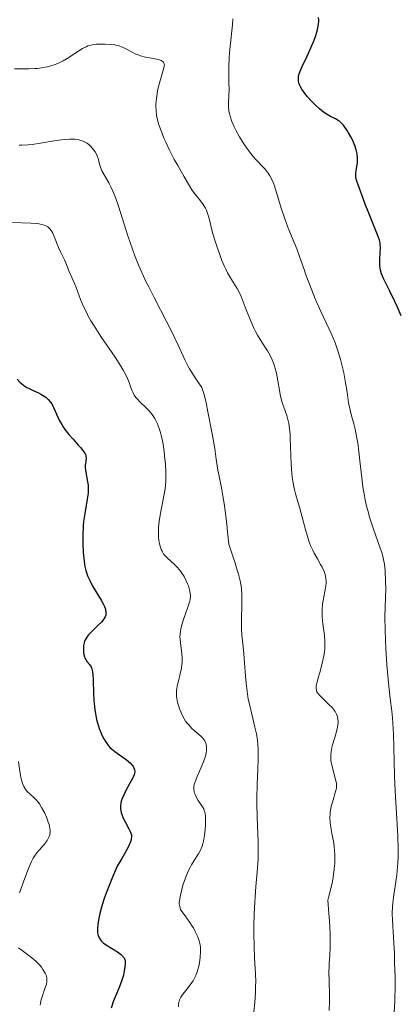
# Model space of a CAD drawing. Units: metres. Extents: x 632629 to 636123, y 4660283 to 4662645.
# Drawn here: x 634413 to 634472, y 4660951 to 4661105 of the extents above; entities that cross this region are included whole.
import ezdxf

# ---------------------------------------------------------------- set-up
doc = ezdxf.new("R2010")
doc.units = ezdxf.units.M
doc.header["$MEASUREMENT"] = 0
doc.layers.add('Curva de nivel maestra', color=36, linetype='Continuous', lineweight=30)
doc.layers.add('Curva de nivel normal', color=36, linetype='Continuous', lineweight=0)

# ---------------------------------------------------------------- blocks, each defined once
blk = doc.blocks.new('*U164')
at = {"layer": 'Curva de nivel normal', "color": 36, "linetype": 'Continuous', "lineweight": 0}
blk.add_polyline3d([(634449.53, 4660949.67, 510), (634449.71, 4660951.12, 510), (634449.82, 4660952.65, 510), (634449.84, 4660953.68, 510), (634449.85, 4660954.35, 510), (634449.82, 4660955.58, 510), (634449.77, 4660956.41, 510), (634449.66, 4660958.13, 510), (634449.59, 4660959.87, 510), (634449.57, 4660961.96, 510), (634449.58, 4660963.14, 510), (634449.62, 4660964.98, 510), (634449.69, 4660966.8, 510), (634449.74, 4660967.66, 510), (634449.88, 4660969.24, 510), (634450.15, 4660972.14, 510), (634450.23, 4660973.66, 510), (634450.25, 4660974.47, 510), (634450.22, 4660976.23, 510), (634450.07, 4660980.16, 510), (634450.02, 4660982.2, 510), (634450.02, 4660983.21, 510), (634450.08, 4660985.19, 510), (634450.2, 4660987.73, 510), (634450.24, 4660988.95, 510), (634450.25, 4660990.13, 510), (634450.23, 4660990.7, 510), (634450.17, 4660991.54, 510), (634450.11, 4660992.08, 510), (634449.95, 4660993.15, 510), (634449.73, 4660994.18, 510), (634449.23, 4660996.22, 510), (634448.85, 4660997.78, 510), (634448.69, 4660998.58, 510), (634448.55, 4660999.4, 510), (634448.34, 4661001.08, 510), (634448.23, 4661002.19, 510), (634448.08, 4661004.28, 510), (634447.98, 4661005.64, 510), (634447.88, 4661006.77, 510), (634447.68, 4661008.61, 510), (634447.61, 4661009.5, 510), (634447.6, 4661009.98, 510), (634447.6, 4661011.03, 510), (634447.65, 4661013.33, 510), (634447.67, 4661014.96, 510), (634447.62, 4661015.83, 510), (634447.56, 4661016.29, 510), (634447.4, 4661017.1, 510), (634447.13, 4661018.12, 510), (634446.95, 4661018.74, 510), (634446.61, 4661019.84, 510), (634445.62, 4661022.81, 510), (634445.44, 4661024.77, 510), (634445.32, 4661025.94, 510), (634445.07, 4661027.98, 510), (634444.95, 4661028.86, 510), (634444.71, 4661030.38, 510), (634444.48, 4661031.62, 510), (634444.11, 4661033.43, 510), (634443.93, 4661034.42, 510), (634443.68, 4661036.12, 510), (634443.43, 4661037.76, 510), (634443.02, 4661040.1, 510), (634442.37, 4661043.54, 510), (634442.07, 4661044.97, 510), (634441.73, 4661046.41, 510), (634441.54, 4661047.01, 510), (634441.4, 4661047.31, 510), (634441.3, 4661047.5, 510), (634441.07, 4661047.86, 510), (634440.86, 4661048.15, 510), (634440.36, 4661048.86, 510), (634439.93, 4661049.5, 510), (634439.47, 4661050.26, 510), (634439.24, 4661050.69, 510), (634438.77, 4661051.64, 510), (634437.7, 4661053.96, 510), (634436.67, 4661056.12, 510), (634435.84, 4661057.75, 510), (634433.99, 4661061.28, 510), (634433.09, 4661063.05, 510), (634432.66, 4661063.92, 510), (634432.27, 4661064.76, 510), (634431.56, 4661066.38, 510), (634430.93, 4661067.94, 510), (634430.54, 4661068.97, 510), (634429.83, 4661071.04, 510), (634428.35, 4661075.68, 510), (634427.87, 4661077.04, 510), (634427.62, 4661077.65, 510), (634427.14, 4661078.72, 510), (634426.83, 4661079.33, 510), (634426.26, 4661080.34, 510), (634425.76, 4661081.24, 510), (634425.65, 4661081.49, 510), (634425.47, 4661081.96, 510), (634425.39, 4661082.25, 510), (634425.17, 4661083.13, 510), (634425.01, 4661083.59, 510), (634424.91, 4661083.82, 510), (634424.71, 4661084.17, 510), (634424.3, 4661084.74, 510), (634423.97, 4661085.1, 510), (634423.78, 4661085.28, 510), (634423.45, 4661085.53, 510), (634423.06, 4661085.77, 510), (634422.84, 4661085.87, 510), (634422.33, 4661086.04, 510), (634422.04, 4661086.1, 510), (634421.57, 4661086.16, 510), (634421.04, 4661086.18, 510), (634420.67, 4661086.18, 510), (634419.87, 4661086.12, 510), (634418.6, 4661085.96, 510), (634416.16, 4661085.55, 510), (634414.83, 4661085.35, 510), (634414.22, 4661085.29, 510), (634413.29, 4661085.23, 510), (634412.8, 4661085.22, 510)], dxfattribs=at)
blk = doc.blocks.new('*U167')
at = {"layer": 'Curva de nivel normal', "color": 36, "linetype": 'Continuous', "lineweight": 0}
blk.add_polyline3d([(634411.77, 4661073.14, 505), (634414.65, 4661073.05, 505), (634415.52, 4661072.98, 505), (634415.9, 4661072.93, 505), (634416.35, 4661072.84, 505), (634416.55, 4661072.79, 505), (634416.82, 4661072.69, 505), (634416.98, 4661072.62, 505), (634417.27, 4661072.45, 505), (634417.51, 4661072.24, 505), (634417.66, 4661072.08, 505), (634417.92, 4661071.71, 505), (634418.05, 4661071.47, 505), (634418.3, 4661070.93, 505), (634418.97, 4661069.24, 505), (634419.29, 4661068.55, 505), (634419.72, 4661067.74, 505), (634419.92, 4661067.31, 505), (634420.22, 4661066.58, 505), (634420.6, 4661065.58, 505), (634420.78, 4661065.12, 505), (634421.05, 4661064.52, 505), (634421.46, 4661063.6, 505), (634421.71, 4661062.96, 505), (634422.41, 4661061.1, 505), (634422.93, 4661059.89, 505), (634423.38, 4661058.99, 505), (634423.63, 4661058.51, 505), (634424.05, 4661057.76, 505), (634424.53, 4661056.98, 505), (634425.61, 4661055.33, 505), (634427.83, 4661052.09, 505), (634428.74, 4661050.67, 505), (634429.11, 4661050.04, 505), (634429.32, 4661049.66, 505), (634429.66, 4661048.97, 505), (634430.03, 4661048.09, 505), (634430.35, 4661047.19, 505), (634430.48, 4661046.82, 505), (634430.59, 4661046.58, 505), (634430.81, 4661046.15, 505), (634431.07, 4661045.77, 505), (634431.26, 4661045.53, 505), (634431.74, 4661045.05, 505), (634432.65, 4661044.2, 505), (634433.14, 4661043.69, 505), (634433.62, 4661043.11, 505), (634433.84, 4661042.8, 505), (634434.05, 4661042.46, 505), (634434.42, 4661041.73, 505), (634434.74, 4661040.91, 505), (634434.92, 4661040.31, 505), (634435.03, 4661039.89, 505), (634435.23, 4661038.98, 505), (634435.33, 4661038.44, 505), (634435.5, 4661037.3, 505), (634435.63, 4661036.14, 505), (634435.7, 4661035.39, 505), (634435.77, 4661034, 505), (634435.78, 4661033.12, 505), (634435.77, 4661032.72, 505), (634435.72, 4661031.95, 505), (634435.66, 4661031.45, 505), (634435.48, 4661030.36, 505), (634434.9, 4661027.36, 505), (634434.74, 4661026.35, 505), (634434.68, 4661025.87, 505), (634434.64, 4661025.42, 505), (634434.61, 4661024.59, 505), (634434.64, 4661023.87, 505), (634434.68, 4661023.43, 505), (634434.73, 4661023.15, 505), (634434.84, 4661022.65, 505), (634434.97, 4661022.2, 505), (634435.05, 4661022, 505), (634435.18, 4661021.7, 505), (634435.43, 4661021.29, 505), (634435.57, 4661021.1, 505), (634435.91, 4661020.72, 505), (634436.54, 4661020.15, 505), (634437.18, 4661019.6, 505), (634437.5, 4661019.28, 505), (634437.98, 4661018.74, 505), (634438.2, 4661018.43, 505), (634438.62, 4661017.77, 505), (634438.98, 4661017.07, 505), (634439.19, 4661016.59, 505), (634439.3, 4661016.29, 505), (634439.48, 4661015.7, 505), (634439.59, 4661015.11, 505), (634439.61, 4661014.83, 505), (634439.61, 4661014.65, 505), (634439.58, 4661014.27, 505), (634439.51, 4661013.87, 505), (634439.44, 4661013.59, 505), (634439.24, 4661012.96, 505), (634438.61, 4661011.19, 505), (634438.3, 4661010.2, 505), (634438.14, 4661009.54, 505), (634438.08, 4661009.21, 505), (634438.02, 4661008.73, 505), (634437.99, 4661008.26, 505), (634438, 4661007.96, 505), (634438.05, 4661007.37, 505), (634438.3, 4661005.65, 505), (634438.34, 4661005.08, 505), (634438.35, 4661004.78, 505), (634438.33, 4661004.33, 505), (634438.3, 4661004.03, 505), (634438.21, 4661003.42, 505), (634438.02, 4661002.52, 505), (634437.74, 4661001.39, 505), (634437.62, 4661000.88, 505), (634437.5, 4661000.26, 505), (634437.46, 4660999.97, 505), (634437.43, 4660999.56, 505), (634437.45, 4660998.97, 505), (634437.49, 4660998.66, 505), (634437.62, 4660998.03, 505), (634437.8, 4660997.41, 505), (634437.91, 4660997.08, 505), (634438.11, 4660996.59, 505), (634438.46, 4660995.85, 505), (634438.87, 4660995.15, 505), (634439.1, 4660994.82, 505), (634439.35, 4660994.53, 505), (634439.86, 4660993.99, 505), (634440.21, 4660993.68, 505), (634440.88, 4660993.12, 505), (634441.3, 4660992.75, 505), (634441.48, 4660992.57, 505), (634441.76, 4660992.21, 505), (634441.96, 4660991.85, 505), (634442.04, 4660991.61, 505), (634442.08, 4660991.44, 505), (634442.13, 4660991.08, 505), (634442.13, 4660990.7, 505), (634442.12, 4660990.49, 505), (634442.07, 4660990.17, 505), (634441.96, 4660989.65, 505), (634441.79, 4660989.08, 505), (634441.68, 4660988.78, 505), (634441.28, 4660987.8, 505), (634440.7, 4660986.49, 505), (634440.46, 4660985.9, 505), (634440.23, 4660985.23, 505), (634440.16, 4660984.93, 505), (634440.14, 4660984.5, 505), (634440.2, 4660984.09, 505), (634440.26, 4660983.87, 505), (634440.35, 4660983.65, 505), (634440.58, 4660983.19, 505), (634440.86, 4660982.73, 505), (634441.42, 4660981.88, 505), (634441.7, 4660981.4, 505), (634441.8, 4660981.15, 505), (634441.91, 4660980.74, 505), (634441.98, 4660980.21, 505), (634442, 4660979.89, 505), (634441.98, 4660978.82, 505), (634441.95, 4660978.21, 505), (634441.84, 4660977.28, 505), (634441.69, 4660976.38, 505), (634441.58, 4660975.96, 505), (634441.47, 4660975.59, 505), (634441.19, 4660974.93, 505), (634440.88, 4660974.36, 505), (634440.21, 4660973.34, 505), (634439.78, 4660972.64, 505), (634439.57, 4660972.26, 505), (634439.27, 4660971.66, 505), (634438.85, 4660970.64, 505), (634438.46, 4660969.49, 505), (634438.31, 4660968.96, 505), (634438.06, 4660967.96, 505), (634437.94, 4660967.3, 505), (634437.88, 4660966.76, 505), (634437.88, 4660966.53, 505), (634437.94, 4660966.12, 505), (634438.02, 4660965.86, 505), (634438.09, 4660965.69, 505), (634438.3, 4660965.34, 505), (634438.78, 4660964.66, 505), (634439.55, 4660963.62, 505), (634439.92, 4660963.08, 505), (634440.09, 4660962.8, 505), (634440.38, 4660962.25, 505), (634440.63, 4660961.71, 505), (634440.76, 4660961.37, 505), (634440.97, 4660960.74, 505), (634441.13, 4660960.15, 505), (634441.19, 4660959.79, 505), (634441.21, 4660959.56, 505), (634441.22, 4660959.07, 505), (634441.17, 4660958.22, 505), (634441.11, 4660957.75, 505), (634440.97, 4660956.99, 505), (634440.79, 4660956.27, 505), (634440.67, 4660955.91, 505), (634440.46, 4660955.35, 505), (634440.19, 4660954.8, 505), (634440.04, 4660954.52, 505), (634439.86, 4660954.25, 505), (634439.48, 4660953.71, 505), (634438.69, 4660952.72, 505), (634438.35, 4660952.28, 505), (634438.12, 4660951.93, 505), (634438.02, 4660951.76, 505), (634437.91, 4660951.51, 505), (634437.81, 4660951.12, 505), (634437.78, 4660950.92, 505), (634437.78, 4660950.46, 505)], dxfattribs=at)
blk = doc.blocks.new('*U168')
at = {"layer": 'Curva de nivel normal', "color": 36, "linetype": 'Continuous', "lineweight": 0}
blk.add_polyline3d([(634412.05, 4661097.19, 515), (634412.93, 4661097.16, 515), (634414.31, 4661097.16, 515), (634415.23, 4661097.21, 515), (634415.67, 4661097.25, 515), (634416.3, 4661097.33, 515), (634416.89, 4661097.43, 515), (634417.26, 4661097.51, 515), (634417.94, 4661097.7, 515), (634418.26, 4661097.8, 515), (634418.84, 4661098.03, 515), (634419.37, 4661098.27, 515), (634419.7, 4661098.44, 515), (634420.31, 4661098.79, 515), (634422.71, 4661100.34, 515), (634423.28, 4661100.64, 515), (634423.57, 4661100.76, 515), (634424.03, 4661100.89, 515), (634424.56, 4661100.99, 515), (634424.86, 4661101.02, 515), (634425.78, 4661101.06, 515), (634426.28, 4661101.06, 515), (634427.03, 4661101.01, 515), (634427.76, 4661100.91, 515), (634428.1, 4661100.84, 515), (634428.42, 4661100.76, 515), (634428.98, 4661100.56, 515), (634429.49, 4661100.33, 515), (634430.39, 4661099.84, 515), (634430.99, 4661099.54, 515), (634431.3, 4661099.41, 515), (634431.79, 4661099.23, 515), (634432.6, 4661099.01, 515), (634433.51, 4661098.85, 515), (634434.29, 4661098.71, 515), (634434.63, 4661098.63, 515), (634435.06, 4661098.48, 515), (634435.21, 4661098.4, 515), (634435.3, 4661098.33, 515), (634435.43, 4661098.19, 515), (634435.52, 4661097.94, 515), (634435.54, 4661097.76, 515), (634435.52, 4661097.62, 515), (634435.47, 4661097.32, 515), (634434.83, 4661095.15, 515), (634434.59, 4661094.2, 515), (634434.48, 4661093.69, 515), (634434.35, 4661092.89, 515), (634434.25, 4661092.1, 515), (634434.22, 4661091.71, 515), (634434.21, 4661091.33, 515), (634434.24, 4661090.6, 515), (634434.33, 4661089.89, 515), (634434.42, 4661089.41, 515), (634434.69, 4661088.42, 515), (634435.13, 4661087.2, 515), (634435.48, 4661086.33, 515), (634435.75, 4661085.73, 515), (634436.35, 4661084.47, 515), (634437.1, 4661083, 515), (634437.63, 4661082.04, 515), (634438.62, 4661080.27, 515), (634439.47, 4661078.86, 515), (634439.85, 4661078.27, 515), (634440.43, 4661077.48, 515), (634440.83, 4661076.98, 515), (634441.37, 4661076.31, 515), (634441.62, 4661075.96, 515), (634441.97, 4661075.38, 515), (634442.13, 4661075.06, 515), (634442.26, 4661074.72, 515), (634442.5, 4661073.98, 515), (634443.15, 4661071.37, 515), (634443.58, 4661069.92, 515), (634443.9, 4661068.96, 515), (634444.56, 4661067.21, 515), (634444.96, 4661066.26, 515), (634445.15, 4661065.84, 515), (634445.43, 4661065.27, 515), (634445.88, 4661064.49, 515), (634446.21, 4661063.98, 515), (634446.69, 4661063.23, 515), (634446.95, 4661062.79, 515), (634447.35, 4661062.01, 515), (634447.56, 4661061.55, 515), (634448.22, 4661059.89, 515), (634448.88, 4661058.21, 515), (634449.24, 4661057.35, 515), (634449.62, 4661056.52, 515), (634449.83, 4661056.11, 515), (634450.15, 4661055.53, 515), (634450.82, 4661054.43, 515), (634451.7, 4661053.04, 515), (634452.1, 4661052.34, 515), (634452.45, 4661051.63, 515), (634452.6, 4661051.27, 515), (634452.8, 4661050.71, 515), (634452.92, 4661050.32, 515), (634453.11, 4661049.55, 515), (634453.33, 4661048.38, 515), (634453.55, 4661046.91, 515), (634453.67, 4661046.24, 515), (634453.77, 4661045.78, 515), (634453.99, 4661044.96, 515), (634454.23, 4661044.23, 515), (634454.7, 4661042.95, 515), (634454.94, 4661042.12, 515), (634455.03, 4661041.67, 515), (634455.15, 4661040.89, 515), (634455.24, 4661039.96, 515), (634455.27, 4661039.42, 515), (634455.4, 4661035.33, 515), (634455.49, 4661033.93, 515), (634455.56, 4661033.28, 515), (634455.65, 4661032.67, 515), (634455.87, 4661031.56, 515), (634456.13, 4661030.56, 515), (634456.52, 4661029.28, 515), (634456.71, 4661028.61, 515), (634457.14, 4661027.02, 515), (634457.7, 4661024.88, 515), (634457.99, 4661023.89, 515), (634458.14, 4661023.44, 515), (634458.45, 4661022.61, 515), (634458.79, 4661021.86, 515), (634459.02, 4661021.4, 515), (634459.51, 4661020.51, 515), (634460.02, 4661019.65, 515), (634460.26, 4661019.21, 515), (634460.57, 4661018.53, 515), (634460.73, 4661018.05, 515), (634460.79, 4661017.81, 515), (634460.84, 4661017.43, 515), (634460.87, 4661017.04, 515), (634460.86, 4661016.78, 515), (634460.82, 4661016.23, 515), (634460.68, 4661015.4, 515), (634460.37, 4661013.77, 515), (634460.32, 4661013.38, 515), (634460.26, 4661012.64, 515), (634460.26, 4661011.91, 515), (634460.28, 4661011.41, 515), (634460.38, 4661010.36, 515), (634460.6, 4661008.53, 515), (634460.66, 4661007.52, 515), (634460.67, 4661006.82, 515), (634460.65, 4661006.46, 515), (634460.6, 4661005.91, 515), (634460.52, 4661005.34, 515), (634460.28, 4661004.21, 515), (634459.99, 4661003.12, 515), (634459.62, 4661001.83, 515), (634459.47, 4661001.3, 515), (634459.34, 4661000.65, 515), (634459.31, 4661000.39, 515), (634459.31, 4661000.24, 515), (634459.35, 4660999.96, 515), (634459.44, 4660999.71, 515), (634459.53, 4660999.55, 515), (634459.78, 4660999.23, 515), (634460.4, 4660998.61, 515), (634461.37, 4660997.71, 515), (634461.8, 4660997.26, 515), (634461.98, 4660997.05, 515), (634462.27, 4660996.63, 515), (634462.48, 4660996.23, 515), (634462.58, 4660995.97, 515), (634462.64, 4660995.8, 515), (634462.71, 4660995.46, 515), (634462.74, 4660995.09, 515), (634462.74, 4660994.89, 515), (634462.71, 4660994.48, 515), (634462.66, 4660994.19, 515), (634462.5, 4660993.51, 515), (634462.22, 4660992.59, 515), (634461.84, 4660991.27, 515), (634461.7, 4660990.64, 515), (634461.65, 4660990.35, 515), (634461.59, 4660989.8, 515), (634461.6, 4660989.28, 515), (634461.63, 4660988.95, 515), (634461.76, 4660988.25, 515), (634462.42, 4660985.82, 515), (634462.5, 4660985.42, 515), (634462.52, 4660985.24, 515), (634462.52, 4660984.9, 515), (634462.49, 4660984.67, 515), (634462.36, 4660984.14, 515), (634461.85, 4660982.47, 515), (634461.68, 4660981.81, 515), (634461.61, 4660981.48, 515), (634461.52, 4660980.88, 515), (634461.5, 4660980.56, 515), (634461.48, 4660980.06, 515), (634461.53, 4660979.2, 515), (634461.67, 4660978.17, 515), (634461.78, 4660977.57, 515), (634462.01, 4660976.34, 515), (634462.12, 4660975.62, 515), (634462.21, 4660974.81, 515), (634462.23, 4660974.36, 515), (634462.24, 4660973.39, 515), (634462.22, 4660972.86, 515), (634462.15, 4660972.01, 515), (634461.99, 4660970.75, 515), (634461.87, 4660970.06, 515), (634461.63, 4660968.95, 515), (634461.32, 4660967.76, 515), (634461.14, 4660967.12, 515), (634461.32, 4660965.06, 515), (634461.4, 4660963.87, 515), (634461.49, 4660961.88, 515), (634461.51, 4660961.05, 515), (634461.49, 4660959.66, 515), (634461.44, 4660958.52, 515), (634461.36, 4660957.23, 515), (634461.33, 4660956.61, 515), (634461.32, 4660955.89, 515), (634461.33, 4660954.38, 515), (634461.38, 4660952.32, 515), (634461.38, 4660951.31, 515), (634461.34, 4660949.87, 515)], dxfattribs=at)
blk = doc.blocks.new('*U171')
at = {"layer": 'Curva de nivel normal', "color": 36, "linetype": 'Continuous', "lineweight": 0}
for points in [[(634412.68, 4660988.83, 495), (634412.91, 4660987.28, 495), (634413.08, 4660986.36, 495), (634413.18, 4660985.94, 495), (634413.35, 4660985.38, 495), (634413.54, 4660984.93, 495), (634413.67, 4660984.67, 495), (634413.96, 4660984.24, 495), (634414.12, 4660984.06, 495), (634414.45, 4660983.75, 495), (634415.16, 4660983.15, 495), (634415.52, 4660982.78, 495), (634415.8, 4660982.44, 495), (634415.98, 4660982.19, 495), (634416.32, 4660981.64, 495), (634416.8, 4660980.74, 495), (634417.07, 4660980.13, 495), (634417.37, 4660979.35, 495), (634417.48, 4660978.98, 495), (634417.57, 4660978.61, 495), (634417.61, 4660978.38, 495), (634417.64, 4660977.96, 495), (634417.64, 4660977.77, 495), (634417.59, 4660977.41, 495), (634417.5, 4660977.09, 495), (634417.42, 4660976.88, 495), (634417.2, 4660976.48, 495), (634417.04, 4660976.26, 495), (634416.7, 4660975.82, 495), (634415.94, 4660974.96, 495), (634415.59, 4660974.55, 495), (634415.19, 4660974.01, 495), (634415, 4660973.71, 495), (634414.73, 4660973.18, 495), (634414.26, 4660972.08, 495), (634413.68, 4660970.56, 495), (634412.87, 4660968.28, 495)], [(634412.7, 4660959.66, 495), (634413.25, 4660959.25, 495), (634414.51, 4660958.34, 495), (634415.12, 4660957.86, 495), (634415.4, 4660957.61, 495), (634415.88, 4660957.11, 495), (634416.29, 4660956.62, 495), (634416.52, 4660956.3, 495), (634416.86, 4660955.71, 495), (634417.02, 4660955.37, 495), (634417.08, 4660955.21, 495), (634417.13, 4660954.97, 495), (634417.16, 4660954.61, 495), (634417.14, 4660954.42, 495), (634417.06, 4660954.01, 495), (634416.83, 4660953.29, 495), (634416.44, 4660952.17, 495), (634416.27, 4660951.59, 495), (634416.15, 4660951.01, 495), (634416.1, 4660950.71, 495)]]:
    blk.add_polyline3d(points, dxfattribs=at)
blk = doc.blocks.new('*U175')
at = {"layer": 'Curva de nivel maestra', "color": 36, "linetype": 'Continuous', "lineweight": 30}
blk.add_polyline3d([(634412.48, 4661048.62, 500), (634412.93, 4661048.15, 500), (634413.17, 4661047.93, 500), (634413.56, 4661047.63, 500), (634414.01, 4661047.35, 500), (634414.25, 4661047.21, 500), (634415.08, 4661046.82, 500), (634415.85, 4661046.47, 500), (634416.22, 4661046.28, 500), (634416.74, 4661045.98, 500), (634416.97, 4661045.81, 500), (634417.36, 4661045.45, 500), (634417.7, 4661045.05, 500), (634417.9, 4661044.75, 500), (634418.25, 4661044.09, 500), (634418.85, 4661042.69, 500), (634419.07, 4661042.24, 500), (634419.46, 4661041.52, 500), (634419.7, 4661041.15, 500), (634419.98, 4661040.77, 500), (634420.59, 4661039.99, 500), (634421.24, 4661039.24, 500), (634422.06, 4661038.33, 500), (634422.4, 4661037.94, 500), (634422.8, 4661037.47, 500), (634422.94, 4661037.28, 500), (634423.15, 4661036.93, 500), (634423.23, 4661036.73, 500), (634423.26, 4661036.59, 500), (634423.28, 4661036.31, 500), (634423.23, 4661035.77, 500), (634423.16, 4661035.19, 500), (634423.15, 4661034.87, 500), (634423.18, 4661034.34, 500), (634423.22, 4661034.06, 500), (634423.34, 4661033.45, 500), (634423.52, 4661032.55, 500), (634423.59, 4661032.04, 500), (634423.62, 4661031.51, 500), (634423.62, 4661031.23, 500), (634423.59, 4661030.79, 500), (634423.46, 4661029.84, 500), (634423.07, 4661027.64, 500), (634422.9, 4661026.37, 500), (634422.84, 4661025.68, 500), (634422.77, 4661024.25, 500), (634422.77, 4661022.81, 500), (634422.83, 4661021.58, 500), (634422.87, 4661021, 500), (634422.96, 4661020.19, 500), (634423.05, 4661019.64, 500), (634423.11, 4661019.31, 500), (634423.26, 4661018.69, 500), (634423.34, 4661018.4, 500), (634423.53, 4661017.86, 500), (634423.75, 4661017.36, 500), (634423.91, 4661017.03, 500), (634424.26, 4661016.37, 500), (634425.64, 4661014.07, 500), (634426.02, 4661013.37, 500), (634426.16, 4661013.05, 500), (634426.31, 4661012.67, 500), (634426.35, 4661012.49, 500), (634426.39, 4661012.23, 500), (634426.4, 4661012.07, 500), (634426.37, 4661011.76, 500), (634426.28, 4661011.47, 500), (634426.18, 4661011.27, 500), (634425.9, 4661010.86, 500), (634425.69, 4661010.63, 500), (634425.2, 4661010.13, 500), (634424.13, 4661009.12, 500), (634423.68, 4661008.65, 500), (634423.49, 4661008.43, 500), (634423.22, 4661008.02, 500), (634423.05, 4661007.64, 500), (634422.98, 4661007.4, 500), (634422.9, 4661006.95, 500), (634422.87, 4661006.45, 500), (634422.9, 4661005.83, 500), (634422.95, 4661005.54, 500), (634423.04, 4661005.18, 500), (634423.11, 4661005.01, 500), (634423.22, 4661004.77, 500), (634423.46, 4661004.43, 500), (634423.86, 4661003.96, 500), (634424.06, 4661003.62, 500), (634424.17, 4661003.31, 500), (634424.22, 4661003.13, 500), (634424.29, 4661002.81, 500), (634424.34, 4661002.44, 500), (634424.4, 4661001.57, 500), (634424.46, 4660999.5, 500), (634424.51, 4660998.43, 500), (634424.55, 4660997.91, 500), (634424.66, 4660996.91, 500), (634424.81, 4660995.99, 500), (634424.94, 4660995.41, 500), (634425.22, 4660994.35, 500), (634425.35, 4660993.99, 500), (634425.61, 4660993.33, 500), (634425.88, 4660992.74, 500), (634426.06, 4660992.39, 500), (634426.42, 4660991.8, 500), (634426.8, 4660991.28, 500), (634427.08, 4660990.98, 500), (634427.28, 4660990.78, 500), (634427.78, 4660990.38, 500), (634428.51, 4660989.86, 500), (634429.54, 4660989.11, 500), (634429.98, 4660988.76, 500), (634430.17, 4660988.6, 500), (634430.47, 4660988.3, 500), (634430.67, 4660988.02, 500), (634430.77, 4660987.85, 500), (634430.88, 4660987.52, 500), (634430.91, 4660987.3, 500), (634430.9, 4660987.19, 500), (634430.88, 4660987.02, 500), (634430.79, 4660986.72, 500), (634430.53, 4660986.15, 500), (634430.13, 4660985.41, 500), (634429.5, 4660984.28, 500), (634429.23, 4660983.73, 500), (634428.93, 4660983.01, 500), (634428.8, 4660982.59, 500), (634428.74, 4660982.33, 500), (634428.68, 4660981.84, 500), (634428.67, 4660981.39, 500), (634428.7, 4660981.17, 500), (634428.77, 4660980.81, 500), (634428.91, 4660980.4, 500), (634429.01, 4660980.18, 500), (634429.39, 4660979.4, 500), (634429.98, 4660978.27, 500), (634430.23, 4660977.74, 500), (634430.34, 4660977.45, 500), (634430.38, 4660977.29, 500), (634430.4, 4660977.04, 500), (634430.36, 4660976.73, 500), (634430.32, 4660976.54, 500), (634430.18, 4660976.12, 500), (634430.08, 4660975.87, 500), (634429.88, 4660975.44, 500), (634429.29, 4660974.35, 500), (634428.9, 4660973.67, 500), (634428.16, 4660972.47, 500), (634427.42, 4660970.72, 500), (634427, 4660969.7, 500), (634426.34, 4660967.96, 500), (634426.08, 4660967.23, 500), (634425.69, 4660966.01, 500), (634425.43, 4660965.06, 500), (634425.32, 4660964.54, 500), (634425.18, 4660963.73, 500), (634425.08, 4660962.74, 500), (634425.07, 4660962.28, 500), (634425.09, 4660962.02, 500), (634425.17, 4660961.61, 500), (634425.31, 4660961.24, 500), (634425.42, 4660961.06, 500), (634425.65, 4660960.77, 500), (634425.98, 4660960.47, 500), (634426.19, 4660960.31, 500), (634427.01, 4660959.78, 500), (634428.2, 4660959.02, 500), (634428.69, 4660958.66, 500), (634428.89, 4660958.49, 500), (634428.99, 4660958.38, 500), (634429.17, 4660958.16, 500), (634429.23, 4660958.05, 500), (634429.33, 4660957.83, 500), (634429.38, 4660957.59, 500), (634429.39, 4660957.43, 500), (634429.39, 4660957.06, 500), (634429.32, 4660956.39, 500), (634429.25, 4660956.02, 500), (634429.12, 4660955.42, 500), (634428.83, 4660954.47, 500), (634428.45, 4660953.48, 500), (634427.87, 4660952.1, 500), (634427.59, 4660951.36, 500), (634427.23, 4660950.22, 500)], dxfattribs=at)
blk = doc.blocks.new('*U176')
at = {"layer": 'Curva de nivel maestra', "color": 36, "linetype": 'Continuous', "lineweight": 30}
blk.add_polyline3d([(634472.61, 4661058.55, 525), (634472.05, 4661059.89, 525), (634471.64, 4661060.76, 525), (634470.83, 4661062.41, 525), (634470.06, 4661063.97, 525), (634469.86, 4661064.39, 525), (634469.57, 4661065.11, 525), (634469.4, 4661065.7, 525), (634469.33, 4661066.06, 525), (634469.3, 4661066.28, 525), (634469.28, 4661066.74, 525), (634469.28, 4661067.29, 525), (634469.34, 4661068.42, 525), (634469.37, 4661069.17, 525), (634469.36, 4661069.71, 525), (634469.32, 4661069.96, 525), (634469.21, 4661070.39, 525), (634468.92, 4661071.22, 525), (634467.33, 4661075.1, 525), (634467.05, 4661075.84, 525), (634466.61, 4661077.07, 525), (634466.31, 4661077.9, 525), (634465.87, 4661079.03, 525), (634465.68, 4661079.59, 525), (634465.55, 4661080.14, 525), (634465.51, 4661080.4, 525), (634465.52, 4661080.9, 525), (634465.56, 4661081.23, 525), (634465.68, 4661081.88, 525), (634465.77, 4661082.4, 525), (634465.79, 4661082.67, 525), (634465.8, 4661083.05, 525), (634465.78, 4661083.31, 525), (634465.72, 4661083.87, 525), (634465.57, 4661084.52, 525), (634465.37, 4661085.19, 525), (634465.24, 4661085.53, 525), (634465.09, 4661085.87, 525), (634464.76, 4661086.53, 525), (634464.4, 4661087.16, 525), (634464.16, 4661087.55, 525), (634463.7, 4661088.21, 525), (634463.54, 4661088.41, 525), (634463.25, 4661088.73, 525), (634462.97, 4661088.97, 525), (634462.78, 4661089.1, 525), (634462.36, 4661089.33, 525), (634461.56, 4661089.72, 525), (634461.05, 4661090.01, 525), (634460.47, 4661090.41, 525), (634460.14, 4661090.67, 525), (634459.82, 4661090.94, 525), (634459.16, 4661091.55, 525), (634458.65, 4661092.06, 525), (634457.93, 4661092.86, 525), (634457.31, 4661093.65, 525), (634457.06, 4661094.02, 525), (634456.87, 4661094.36, 525), (634456.76, 4661094.58, 525), (634456.61, 4661094.99, 525), (634456.57, 4661095.18, 525), (634456.54, 4661095.57, 525), (634456.57, 4661095.96, 525), (634456.62, 4661096.23, 525), (634456.81, 4661096.8, 525), (634457.11, 4661097.52, 525), (634457.89, 4661099.15, 525), (634458.5, 4661100.47, 525), (634458.99, 4661101.65, 525), (634459.19, 4661102.23, 525), (634459.45, 4661103.07, 525), (634459.62, 4661103.85, 525), (634459.68, 4661104.22, 525), (634459.71, 4661104.56, 525), (634459.72, 4661104.78, 525), (634459.7, 4661105.21, 525)], dxfattribs=at)

msp = doc.modelspace()

# ---------------------------------------------------------------- linework, layer by layer
at = {"layer": 'Curva de nivel normal', "color": 36, "linetype": 'Continuous', "lineweight": 0}
msp.add_polyline3d([(634471.52, 4660949.67, 520), (634471.63, 4660951.21, 520), (634471.66, 4660952.1, 520), (634471.68, 4660953.06, 520), (634471.67, 4660955.15, 520), (634471.61, 4660957.33, 520), (634471.56, 4660958.75, 520), (634471.43, 4660961.28, 520), (634471.26, 4660963.98, 520), (634471.24, 4660965.05, 520), (634471.28, 4660966.12, 520), (634471.33, 4660966.69, 520), (634471.5, 4660967.97, 520), (634471.79, 4660969.98, 520), (634471.93, 4660971.11, 520), (634472.05, 4660972.32, 520), (634472.09, 4660972.96, 520), (634472.14, 4660973.95, 520), (634472.15, 4660974.99, 520), (634472.09, 4660977.18, 520), (634471.68, 4660984.23, 520), (634471.6, 4660986.59, 520), (634471.5, 4660991.05, 520), (634471.44, 4660993.05, 520), (634471.39, 4660993.97, 520), (634471.27, 4660995.65, 520), (634471.17, 4660996.68, 520), (634470.93, 4660998.7, 520), (634470.64, 4661001.12, 520), (634470.39, 4661003.93, 520), (634470.22, 4661006.52, 520), (634470.16, 4661007.75, 520), (634470.1, 4661009.43, 520), (634470.09, 4661011.42, 520), (634470.2, 4661014.4, 520), (634470.22, 4661015.89, 520), (634470.2, 4661016.88, 520), (634470.12, 4661018.69, 520), (634470.02, 4661019.68, 520), (634469.93, 4661020.16, 520), (634469.75, 4661020.92, 520), (634469.63, 4661021.35, 520), (634469.29, 4661022.36, 520), (634468.29, 4661025.14, 520), (634467.74, 4661026.86, 520), (634467.39, 4661028.09, 520), (634467.22, 4661028.74, 520), (634467, 4661029.73, 520), (634466.87, 4661030.4, 520), (634466.64, 4661031.78, 520), (634466.46, 4661033.17, 520), (634466.15, 4661035.88, 520), (634465.94, 4661037.76, 520), (634465.82, 4661038.62, 520), (634465.69, 4661039.41, 520), (634465.4, 4661040.83, 520), (634465.2, 4661041.66, 520), (634464.82, 4661043.11, 520), (634464.58, 4661044.04, 520), (634464.4, 4661044.91, 520), (634464.15, 4661046.61, 520), (634463.93, 4661048.07, 520), (634463.64, 4661049.61, 520), (634463.45, 4661050.44, 520), (634463.12, 4661051.73, 520), (634462.73, 4661053.04, 520), (634462.51, 4661053.68, 520), (634462.28, 4661054.31, 520), (634461.76, 4661055.54, 520), (634460.04, 4661059.24, 520), (634459.18, 4661061.22, 520), (634458.64, 4661062.54, 520), (634457.72, 4661064.93, 520), (634457.36, 4661065.92, 520), (634456.76, 4661067.66, 520), (634456.27, 4661069, 520), (634455.86, 4661070, 520), (634454.95, 4661072.25, 520), (634454.28, 4661074.05, 520), (634453.89, 4661075.24, 520), (634453.23, 4661077.48, 520), (634452.78, 4661078.88, 520), (634452.64, 4661079.27, 520), (634452.33, 4661079.95, 520), (634452.01, 4661080.52, 520), (634451.79, 4661080.85, 520), (634451.31, 4661081.46, 520), (634450.91, 4661081.9, 520), (634450.05, 4661082.82, 520), (634449.37, 4661083.58, 520), (634448.76, 4661084.35, 520), (634448.46, 4661084.76, 520), (634448, 4661085.42, 520), (634447.32, 4661086.52, 520), (634446.73, 4661087.57, 520), (634446.46, 4661088.12, 520), (634446.1, 4661088.95, 520), (634445.83, 4661089.77, 520), (634445.73, 4661090.17, 520), (634445.66, 4661090.56, 520), (634445.6, 4661091.33, 520), (634445.6, 4661091.85, 520), (634445.64, 4661092.97, 520), (634445.67, 4661093.93, 520), (634445.66, 4661095.02, 520), (634445.63, 4661097.55, 520), (634445.67, 4661098.95, 520), (634445.72, 4661099.67, 520), (634445.88, 4661101.13, 520), (634446.13, 4661103.1, 520), (634446.23, 4661104.07, 520), (634446.28, 4661105.02, 520)], dxfattribs=at)

# ---------------------------------------------------------------- block references
at = {"layer": 'Curva de nivel maestra', "color": 36, "linetype": 'Continuous', "lineweight": 30}
for name in ['*U176', '*U175']:
    msp.add_blockref(name, (0, 0), dxfattribs=at)
at = {"layer": 'Curva de nivel normal', "color": 36, "linetype": 'Continuous', "lineweight": 0}
for name in ['*U164', '*U168', '*U171', '*U167']:
    msp.add_blockref(name, (0, 0), dxfattribs=at)

doc.saveas('drawing.dxf')
